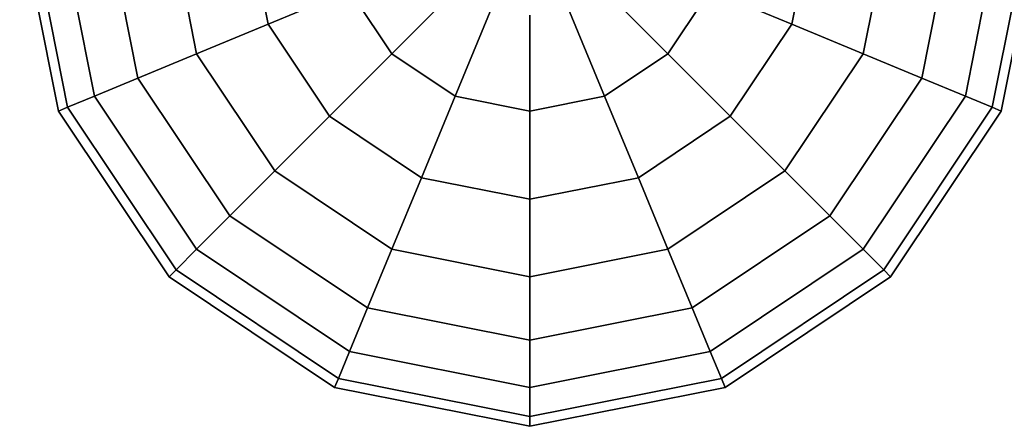
# Model space of a CAD drawing. Extents: x 6231 to 28952, y -23964 to -4244.
# Drawn here: x 18266 to 18508, y -19441 to -19341 of the extents above; entities that cross this region are included whole.
import ezdxf

# ---------------------------------------------------------------- set-up
doc = ezdxf.new("R2010")
doc.units = 0
doc.header["$LTSCALE"] = 350
doc.header["$MEASUREMENT"] = 0
doc.layers.add('SOUTH JORDAN', color=7, linetype='CONTINUOUS')

msp = doc.modelspace()

# ---------------------------------------------------------------- linework, layer by layer
at = {"layer": 'SOUTH JORDAN'}
for p, q in [((18275.75553, -19363.70364), (18266.23928, -19315.86223)), ((18266.23928, -19315.86223), (18275.75553, -19363.70364)), ((18277.97482, -19362.78438), (18268.64142, -19315.86223)), ((18268.64142, -19315.86223), (18277.97482, -19362.78438)), ((18277.97482, -19362.78438), (18268.64142, -19315.86223)), ((18268.64142, -19315.86223), (18277.97482, -19362.78438)), ((18284.5474, -19360.06193), (18275.75553, -19315.86223)), ((18275.75553, -19315.86223), (18284.5474, -19360.06193)), ((18284.5474, -19360.06193), (18275.75553, -19315.86223)), ((18275.75553, -19315.86223), (18284.5474, -19360.06193)), ((18295.22069, -19355.64091), (18287.30822, -19315.86223)), ((18287.30822, -19315.86223), (18295.22069, -19355.64091)), ((18295.22069, -19355.64091), (18287.30822, -19315.86223)), ((18287.30822, -19315.86223), (18295.22069, -19355.64091)), ((18309.58452, -19349.69121), (18302.85551, -19315.86223)), ((18302.85551, -19315.86223), (18309.58452, -19349.69121)), ((18309.58452, -19349.69121), (18302.85551, -19315.86223)), ((18302.85551, -19315.86223), (18309.58452, -19349.69121)), ((18327.08689, -19342.44149), (18321.79995, -19315.86223)), ((18321.79995, -19315.86223), (18327.08689, -19342.44149)), ((18327.08689, -19342.44149), (18321.79995, -19315.86223)), ((18321.79995, -19315.86223), (18327.08689, -19342.44149)), ((18460.70987, -19315.86223), (18455.42293, -19342.44149)), ((18455.42293, -19342.44149), (18460.70987, -19315.86223)), ((18460.70987, -19315.86223), (18455.42293, -19342.44149)), ((18455.42293, -19342.44149), (18460.70987, -19315.86223)), ((18479.65431, -19315.86223), (18472.9253, -19349.69121)), ((18472.9253, -19349.69121), (18479.65431, -19315.86223)), ((18479.65431, -19315.86223), (18472.9253, -19349.69121)), ((18472.9253, -19349.69121), (18479.65431, -19315.86223)), ((18495.2016, -19315.86223), (18487.28913, -19355.64091)), ((18487.28913, -19355.64091), (18495.2016, -19315.86223)), ((18495.2016, -19315.86223), (18487.28913, -19355.64091)), ((18487.28913, -19355.64091), (18495.2016, -19315.86223)), ((18506.75429, -19315.86223), (18497.96242, -19360.06193)), ((18497.96242, -19360.06193), (18506.75429, -19315.86223)), ((18506.75429, -19315.86223), (18497.96242, -19360.06193)), ((18497.96242, -19360.06193), (18506.75429, -19315.86223)), ((18513.86839, -19315.86223), (18504.535, -19362.78438)), ((18504.535, -19362.78438), (18513.86839, -19315.86223)), ((18513.86839, -19315.86223), (18504.535, -19362.78438)), ((18504.535, -19362.78438), (18513.86839, -19315.86223)), ((18516.27053, -19315.86223), (18506.75429, -19363.70364)), ((18506.75429, -19363.70364), (18516.27053, -19315.86223)), ((18357.42593, -19349.69121), (18374.00904, -19333.1081)), ((18374.00904, -19333.1081), (18357.42593, -19349.69121)), ((18374.00904, -19333.1081), (18357.42593, -19349.69121)), ((18357.42593, -19349.69121), (18374.00904, -19333.1081)), ((18425.08389, -19349.69121), (18408.50078, -19333.1081)), ((18408.50078, -19333.1081), (18425.08389, -19349.69121)), ((18408.50078, -19333.1081), (18425.08389, -19349.69121)), ((18425.08389, -19349.69121), (18408.50078, -19333.1081)), ((18327.08689, -19342.44149), (18347.05521, -19334.17034)), ((18347.05521, -19334.17034), (18327.08689, -19342.44149)), ((18347.05521, -19334.17034), (18327.08689, -19342.44149)), ((18327.08689, -19342.44149), (18347.05521, -19334.17034)), ((18357.42593, -19349.69121), (18347.05521, -19334.17034)), ((18347.05521, -19334.17034), (18357.42593, -19349.69121)), ((18357.42593, -19349.69121), (18347.05521, -19334.17034)), ((18347.05521, -19334.17034), (18357.42593, -19349.69121)), ((18435.45461, -19334.17034), (18425.08389, -19349.69121)), ((18425.08389, -19349.69121), (18435.45461, -19334.17034)), ((18435.45461, -19334.17034), (18425.08389, -19349.69121)), ((18425.08389, -19349.69121), (18435.45461, -19334.17034)), ((18455.42293, -19342.44149), (18435.45461, -19334.17034)), ((18435.45461, -19334.17034), (18455.42293, -19342.44149)), ((18435.45461, -19334.17034), (18455.42293, -19342.44149)), ((18455.42293, -19342.44149), (18435.45461, -19334.17034)), ((18372.9468, -19360.06193), (18381.92151, -19338.39504)), ((18381.92151, -19338.39504), (18372.9468, -19360.06193)), ((18381.92151, -19338.39504), (18372.9468, -19360.06193)), ((18372.9468, -19360.06193), (18381.92151, -19338.39504)), ((18391.25491, -19363.70364), (18391.25491, -19340.25157)), ((18391.25491, -19340.25157), (18391.25491, -19363.70364)), ((18391.25491, -19340.25157), (18391.25491, -19363.70364)), ((18391.25491, -19363.70364), (18391.25491, -19340.25157)), ((18409.56302, -19360.06193), (18400.58831, -19338.39504)), ((18400.58831, -19338.39504), (18409.56302, -19360.06193)), ((18400.58831, -19338.39504), (18409.56302, -19360.06193)), ((18409.56302, -19360.06193), (18400.58831, -19338.39504)), ((18309.58452, -19349.69121), (18327.08689, -19342.44149)), ((18327.08689, -19342.44149), (18309.58452, -19349.69121)), ((18327.08689, -19342.44149), (18309.58452, -19349.69121)), ((18309.58452, -19349.69121), (18327.08689, -19342.44149)), ((18342.14284, -19364.9743), (18327.08689, -19342.44149)), ((18327.08689, -19342.44149), (18342.14284, -19364.9743)), ((18342.14284, -19364.9743), (18327.08689, -19342.44149)), ((18327.08689, -19342.44149), (18342.14284, -19364.9743)), ((18455.42293, -19342.44149), (18440.36698, -19364.9743)), ((18440.36698, -19364.9743), (18455.42293, -19342.44149)), ((18455.42293, -19342.44149), (18440.36698, -19364.9743)), ((18440.36698, -19364.9743), (18455.42293, -19342.44149)), ((18472.9253, -19349.69121), (18455.42293, -19342.44149)), ((18455.42293, -19342.44149), (18472.9253, -19349.69121)), ((18455.42293, -19342.44149), (18472.9253, -19349.69121)), ((18472.9253, -19349.69121), (18455.42293, -19342.44149)), ((18295.22069, -19355.64091), (18309.58452, -19349.69121)), ((18309.58452, -19349.69121), (18295.22069, -19355.64091)), ((18309.58452, -19349.69121), (18295.22069, -19355.64091)), ((18295.22069, -19355.64091), (18309.58452, -19349.69121)), ((18328.7471, -19378.37004), (18309.58452, -19349.69121)), ((18309.58452, -19349.69121), (18328.7471, -19378.37004)), ((18328.7471, -19378.37004), (18309.58452, -19349.69121)), ((18309.58452, -19349.69121), (18328.7471, -19378.37004)), ((18342.14284, -19364.9743), (18357.42593, -19349.69121)), ((18357.42593, -19349.69121), (18342.14284, -19364.9743)), ((18357.42593, -19349.69121), (18342.14284, -19364.9743)), ((18342.14284, -19364.9743), (18357.42593, -19349.69121)), ((18372.9468, -19360.06193), (18357.42593, -19349.69121)), ((18357.42593, -19349.69121), (18372.9468, -19360.06193)), ((18372.9468, -19360.06193), (18357.42593, -19349.69121)), ((18357.42593, -19349.69121), (18372.9468, -19360.06193)), ((18425.08389, -19349.69121), (18409.56302, -19360.06193)), ((18409.56302, -19360.06193), (18425.08389, -19349.69121)), ((18425.08389, -19349.69121), (18409.56302, -19360.06193)), ((18409.56302, -19360.06193), (18425.08389, -19349.69121)), ((18440.36698, -19364.9743), (18425.08389, -19349.69121)), ((18425.08389, -19349.69121), (18440.36698, -19364.9743)), ((18425.08389, -19349.69121), (18440.36698, -19364.9743)), ((18440.36698, -19364.9743), (18425.08389, -19349.69121)), ((18472.9253, -19349.69121), (18453.76272, -19378.37004)), ((18453.76272, -19378.37004), (18472.9253, -19349.69121)), ((18472.9253, -19349.69121), (18453.76272, -19378.37004)), ((18453.76272, -19378.37004), (18472.9253, -19349.69121)), ((18487.28913, -19355.64091), (18472.9253, -19349.69121)), ((18472.9253, -19349.69121), (18487.28913, -19355.64091)), ((18472.9253, -19349.69121), (18487.28913, -19355.64091)), ((18487.28913, -19355.64091), (18472.9253, -19349.69121)), ((18284.5474, -19360.06193), (18295.22069, -19355.64091)), ((18295.22069, -19355.64091), (18284.5474, -19360.06193)), ((18295.22069, -19355.64091), (18284.5474, -19360.06193)), ((18284.5474, -19360.06193), (18295.22069, -19355.64091)), ((18317.7535, -19389.36364), (18295.22069, -19355.64091)), ((18295.22069, -19355.64091), (18317.7535, -19389.36364)), ((18317.7535, -19389.36364), (18295.22069, -19355.64091)), ((18295.22069, -19355.64091), (18317.7535, -19389.36364)), ((18487.28913, -19355.64091), (18464.75632, -19389.36364)), ((18464.75632, -19389.36364), (18487.28913, -19355.64091)), ((18487.28913, -19355.64091), (18464.75632, -19389.36364)), ((18464.75632, -19389.36364), (18487.28913, -19355.64091)), ((18497.96242, -19360.06193), (18487.28913, -19355.64091)), ((18487.28913, -19355.64091), (18497.96242, -19360.06193)), ((18487.28913, -19355.64091), (18497.96242, -19360.06193)), ((18497.96242, -19360.06193), (18487.28913, -19355.64091)), ((18277.97482, -19362.78438), (18284.5474, -19360.06193)), ((18284.5474, -19360.06193), (18277.97482, -19362.78438)), ((18284.5474, -19360.06193), (18277.97482, -19362.78438)), ((18277.97482, -19362.78438), (18284.5474, -19360.06193)), ((18309.58452, -19397.53262), (18284.5474, -19360.06193)), ((18284.5474, -19360.06193), (18309.58452, -19397.53262)), ((18309.58452, -19397.53262), (18284.5474, -19360.06193)), ((18284.5474, -19360.06193), (18309.58452, -19397.53262)), ((18364.67565, -19380.03025), (18372.9468, -19360.06193)), ((18372.9468, -19360.06193), (18364.67565, -19380.03025)), ((18372.9468, -19360.06193), (18364.67565, -19380.03025)), ((18364.67565, -19380.03025), (18372.9468, -19360.06193)), ((18391.25491, -19363.70364), (18372.9468, -19360.06193)), ((18372.9468, -19360.06193), (18391.25491, -19363.70364)), ((18391.25491, -19363.70364), (18372.9468, -19360.06193)), ((18372.9468, -19360.06193), (18391.25491, -19363.70364)), ((18409.56302, -19360.06193), (18391.25491, -19363.70364)), ((18391.25491, -19363.70364), (18409.56302, -19360.06193)), ((18409.56302, -19360.06193), (18391.25491, -19363.70364)), ((18391.25491, -19363.70364), (18409.56302, -19360.06193)), ((18417.83417, -19380.03025), (18409.56302, -19360.06193)), ((18409.56302, -19360.06193), (18417.83417, -19380.03025)), ((18409.56302, -19360.06193), (18417.83417, -19380.03025)), ((18417.83417, -19380.03025), (18409.56302, -19360.06193)), ((18497.96242, -19360.06193), (18472.9253, -19397.53262)), ((18472.9253, -19397.53262), (18497.96242, -19360.06193)), ((18497.96242, -19360.06193), (18472.9253, -19397.53262)), ((18472.9253, -19397.53262), (18497.96242, -19360.06193)), ((18504.535, -19362.78438), (18497.96242, -19360.06193)), ((18497.96242, -19360.06193), (18504.535, -19362.78438)), ((18497.96242, -19360.06193), (18504.535, -19362.78438)), ((18504.535, -19362.78438), (18497.96242, -19360.06193)), ((18275.75553, -19363.70364), (18277.97482, -19362.78438)), ((18277.97482, -19362.78438), (18275.75553, -19363.70364)), ((18277.97482, -19362.78438), (18275.75553, -19363.70364)), ((18275.75553, -19363.70364), (18277.97482, -19362.78438)), ((18302.85551, -19404.26163), (18275.75553, -19363.70364)), ((18275.75553, -19363.70364), (18302.85551, -19404.26163)), ((18304.55408, -19402.56306), (18277.97482, -19362.78438)), ((18277.97482, -19362.78438), (18304.55408, -19402.56306)), ((18304.55408, -19402.56306), (18277.97482, -19362.78438)), ((18277.97482, -19362.78438), (18304.55408, -19402.56306)), ((18391.25491, -19385.31719), (18391.25491, -19363.70364)), ((18391.25491, -19363.70364), (18391.25491, -19385.31719)), ((18391.25491, -19363.70364), (18391.25491, -19385.31719)), ((18391.25491, -19385.31719), (18391.25491, -19363.70364)), ((18504.535, -19362.78438), (18477.95574, -19402.56306)), ((18477.95574, -19402.56306), (18504.535, -19362.78438)), ((18504.535, -19362.78438), (18477.95574, -19402.56306)), ((18477.95574, -19402.56306), (18504.535, -19362.78438)), ((18506.75429, -19363.70364), (18479.65431, -19404.26163)), ((18479.65431, -19404.26163), (18506.75429, -19363.70364)), ((18506.75429, -19363.70364), (18504.535, -19362.78438)), ((18504.535, -19362.78438), (18506.75429, -19363.70364)), ((18504.535, -19362.78438), (18506.75429, -19363.70364)), ((18506.75429, -19363.70364), (18504.535, -19362.78438)), ((18328.7471, -19378.37004), (18342.14284, -19364.9743)), ((18342.14284, -19364.9743), (18328.7471, -19378.37004)), ((18342.14284, -19364.9743), (18328.7471, -19378.37004)), ((18328.7471, -19378.37004), (18342.14284, -19364.9743)), ((18364.67565, -19380.03025), (18342.14284, -19364.9743)), ((18342.14284, -19364.9743), (18364.67565, -19380.03025)), ((18364.67565, -19380.03025), (18342.14284, -19364.9743)), ((18342.14284, -19364.9743), (18364.67565, -19380.03025)), ((18440.36698, -19364.9743), (18417.83417, -19380.03025)), ((18417.83417, -19380.03025), (18440.36698, -19364.9743)), ((18440.36698, -19364.9743), (18417.83417, -19380.03025)), ((18417.83417, -19380.03025), (18440.36698, -19364.9743)), ((18453.76272, -19378.37004), (18440.36698, -19364.9743)), ((18440.36698, -19364.9743), (18453.76272, -19378.37004)), ((18440.36698, -19364.9743), (18453.76272, -19378.37004)), ((18453.76272, -19378.37004), (18440.36698, -19364.9743)), ((18317.7535, -19389.36364), (18328.7471, -19378.37004)), ((18328.7471, -19378.37004), (18317.7535, -19389.36364)), ((18328.7471, -19378.37004), (18317.7535, -19389.36364)), ((18317.7535, -19389.36364), (18328.7471, -19378.37004)), ((18357.42593, -19397.53262), (18328.7471, -19378.37004)), ((18328.7471, -19378.37004), (18357.42593, -19397.53262)), ((18357.42593, -19397.53262), (18328.7471, -19378.37004)), ((18328.7471, -19378.37004), (18357.42593, -19397.53262)), ((18453.76272, -19378.37004), (18425.08389, -19397.53262)), ((18425.08389, -19397.53262), (18453.76272, -19378.37004)), ((18453.76272, -19378.37004), (18425.08389, -19397.53262)), ((18425.08389, -19397.53262), (18453.76272, -19378.37004)), ((18464.75632, -19389.36364), (18453.76272, -19378.37004)), ((18453.76272, -19378.37004), (18464.75632, -19389.36364)), ((18453.76272, -19378.37004), (18464.75632, -19389.36364)), ((18464.75632, -19389.36364), (18453.76272, -19378.37004)), ((18357.42593, -19397.53262), (18364.67565, -19380.03025)), ((18364.67565, -19380.03025), (18357.42593, -19397.53262)), ((18364.67565, -19380.03025), (18357.42593, -19397.53262)), ((18357.42593, -19397.53262), (18364.67565, -19380.03025)), ((18391.25491, -19385.31719), (18364.67565, -19380.03025)), ((18364.67565, -19380.03025), (18391.25491, -19385.31719)), ((18391.25491, -19385.31719), (18364.67565, -19380.03025)), ((18364.67565, -19380.03025), (18391.25491, -19385.31719)), ((18417.83417, -19380.03025), (18391.25491, -19385.31719)), ((18391.25491, -19385.31719), (18417.83417, -19380.03025)), ((18417.83417, -19380.03025), (18391.25491, -19385.31719)), ((18391.25491, -19385.31719), (18417.83417, -19380.03025)), ((18425.08389, -19397.53262), (18417.83417, -19380.03025)), ((18417.83417, -19380.03025), (18425.08389, -19397.53262)), ((18417.83417, -19380.03025), (18425.08389, -19397.53262)), ((18425.08389, -19397.53262), (18417.83417, -19380.03025)), ((18391.25491, -19404.26163), (18391.25491, -19385.31719)), ((18391.25491, -19385.31719), (18391.25491, -19404.26163)), ((18391.25491, -19385.31719), (18391.25491, -19404.26163)), ((18391.25491, -19404.26163), (18391.25491, -19385.31719)), ((18309.58452, -19397.53262), (18317.7535, -19389.36364)), ((18317.7535, -19389.36364), (18309.58452, -19397.53262)), ((18317.7535, -19389.36364), (18309.58452, -19397.53262)), ((18309.58452, -19397.53262), (18317.7535, -19389.36364)), ((18351.47623, -19411.89645), (18317.7535, -19389.36364)), ((18317.7535, -19389.36364), (18351.47623, -19411.89645)), ((18351.47623, -19411.89645), (18317.7535, -19389.36364)), ((18317.7535, -19389.36364), (18351.47623, -19411.89645)), ((18464.75632, -19389.36364), (18431.03359, -19411.89645)), ((18431.03359, -19411.89645), (18464.75632, -19389.36364)), ((18464.75632, -19389.36364), (18431.03359, -19411.89645)), ((18431.03359, -19411.89645), (18464.75632, -19389.36364)), ((18472.9253, -19397.53262), (18464.75632, -19389.36364)), ((18464.75632, -19389.36364), (18472.9253, -19397.53262)), ((18464.75632, -19389.36364), (18472.9253, -19397.53262)), ((18472.9253, -19397.53262), (18464.75632, -19389.36364)), ((18304.55408, -19402.56306), (18309.58452, -19397.53262)), ((18309.58452, -19397.53262), (18304.55408, -19402.56306)), ((18309.58452, -19397.53262), (18304.55408, -19402.56306)), ((18304.55408, -19402.56306), (18309.58452, -19397.53262)), ((18347.05521, -19422.56974), (18309.58452, -19397.53262)), ((18309.58452, -19397.53262), (18347.05521, -19422.56974)), ((18347.05521, -19422.56974), (18309.58452, -19397.53262)), ((18309.58452, -19397.53262), (18347.05521, -19422.56974)), ((18351.47623, -19411.89645), (18357.42593, -19397.53262)), ((18357.42593, -19397.53262), (18351.47623, -19411.89645)), ((18357.42593, -19397.53262), (18351.47623, -19411.89645)), ((18351.47623, -19411.89645), (18357.42593, -19397.53262)), ((18391.25491, -19404.26163), (18357.42593, -19397.53262)), ((18357.42593, -19397.53262), (18391.25491, -19404.26163)), ((18391.25491, -19404.26163), (18357.42593, -19397.53262)), ((18357.42593, -19397.53262), (18391.25491, -19404.26163)), ((18425.08389, -19397.53262), (18391.25491, -19404.26163)), ((18391.25491, -19404.26163), (18425.08389, -19397.53262)), ((18425.08389, -19397.53262), (18391.25491, -19404.26163)), ((18391.25491, -19404.26163), (18425.08389, -19397.53262)), ((18431.03359, -19411.89645), (18425.08389, -19397.53262)), ((18425.08389, -19397.53262), (18431.03359, -19411.89645)), ((18425.08389, -19397.53262), (18431.03359, -19411.89645)), ((18431.03359, -19411.89645), (18425.08389, -19397.53262)), ((18472.9253, -19397.53262), (18435.45461, -19422.56974)), ((18435.45461, -19422.56974), (18472.9253, -19397.53262)), ((18472.9253, -19397.53262), (18435.45461, -19422.56974)), ((18435.45461, -19422.56974), (18472.9253, -19397.53262)), ((18477.95574, -19402.56306), (18472.9253, -19397.53262)), ((18472.9253, -19397.53262), (18477.95574, -19402.56306)), ((18472.9253, -19397.53262), (18477.95574, -19402.56306)), ((18477.95574, -19402.56306), (18472.9253, -19397.53262)), ((18302.85551, -19404.26163), (18304.55408, -19402.56306)), ((18304.55408, -19402.56306), (18302.85551, -19404.26163)), ((18304.55408, -19402.56306), (18302.85551, -19404.26163)), ((18302.85551, -19404.26163), (18304.55408, -19402.56306)), ((18344.33276, -19429.14232), (18304.55408, -19402.56306)), ((18304.55408, -19402.56306), (18344.33276, -19429.14232)), ((18344.33276, -19429.14232), (18304.55408, -19402.56306)), ((18304.55408, -19402.56306), (18344.33276, -19429.14232)), ((18477.95574, -19402.56306), (18438.17706, -19429.14232)), ((18438.17706, -19429.14232), (18477.95574, -19402.56306)), ((18477.95574, -19402.56306), (18438.17706, -19429.14232)), ((18438.17706, -19429.14232), (18477.95574, -19402.56306)), ((18479.65431, -19404.26163), (18477.95574, -19402.56306)), ((18477.95574, -19402.56306), (18479.65431, -19404.26163)), ((18477.95574, -19402.56306), (18479.65431, -19404.26163)), ((18479.65431, -19404.26163), (18477.95574, -19402.56306)), ((18343.4135, -19431.36161), (18302.85551, -19404.26163)), ((18302.85551, -19404.26163), (18343.4135, -19431.36161)), ((18391.25491, -19419.80892), (18391.25491, -19404.26163)), ((18391.25491, -19404.26163), (18391.25491, -19419.80892)), ((18391.25491, -19404.26163), (18391.25491, -19419.80892)), ((18391.25491, -19419.80892), (18391.25491, -19404.26163)), ((18479.65431, -19404.26163), (18439.09632, -19431.36161)), ((18439.09632, -19431.36161), (18479.65431, -19404.26163)), ((18347.05521, -19422.56974), (18351.47623, -19411.89645)), ((18351.47623, -19411.89645), (18347.05521, -19422.56974)), ((18351.47623, -19411.89645), (18347.05521, -19422.56974)), ((18347.05521, -19422.56974), (18351.47623, -19411.89645)), ((18391.25491, -19419.80892), (18351.47623, -19411.89645)), ((18351.47623, -19411.89645), (18391.25491, -19419.80892)), ((18391.25491, -19419.80892), (18351.47623, -19411.89645)), ((18351.47623, -19411.89645), (18391.25491, -19419.80892)), ((18431.03359, -19411.89645), (18391.25491, -19419.80892)), ((18391.25491, -19419.80892), (18431.03359, -19411.89645)), ((18431.03359, -19411.89645), (18391.25491, -19419.80892)), ((18391.25491, -19419.80892), (18431.03359, -19411.89645)), ((18435.45461, -19422.56974), (18431.03359, -19411.89645)), ((18431.03359, -19411.89645), (18435.45461, -19422.56974)), ((18431.03359, -19411.89645), (18435.45461, -19422.56974)), ((18435.45461, -19422.56974), (18431.03359, -19411.89645)), ((18391.25491, -19431.36161), (18391.25491, -19419.80892)), ((18391.25491, -19419.80892), (18391.25491, -19431.36161)), ((18391.25491, -19419.80892), (18391.25491, -19431.36161)), ((18391.25491, -19431.36161), (18391.25491, -19419.80892)), ((18344.33276, -19429.14232), (18347.05521, -19422.56974)), ((18347.05521, -19422.56974), (18344.33276, -19429.14232)), ((18347.05521, -19422.56974), (18344.33276, -19429.14232)), ((18344.33276, -19429.14232), (18347.05521, -19422.56974)), ((18391.25491, -19431.36161), (18347.05521, -19422.56974)), ((18347.05521, -19422.56974), (18391.25491, -19431.36161)), ((18391.25491, -19431.36161), (18347.05521, -19422.56974)), ((18347.05521, -19422.56974), (18391.25491, -19431.36161)), ((18435.45461, -19422.56974), (18391.25491, -19431.36161)), ((18391.25491, -19431.36161), (18435.45461, -19422.56974)), ((18435.45461, -19422.56974), (18391.25491, -19431.36161)), ((18391.25491, -19431.36161), (18435.45461, -19422.56974)), ((18438.17706, -19429.14232), (18435.45461, -19422.56974)), ((18435.45461, -19422.56974), (18438.17706, -19429.14232)), ((18435.45461, -19422.56974), (18438.17706, -19429.14232)), ((18438.17706, -19429.14232), (18435.45461, -19422.56974)), ((18343.4135, -19431.36161), (18344.33276, -19429.14232)), ((18344.33276, -19429.14232), (18343.4135, -19431.36161)), ((18344.33276, -19429.14232), (18343.4135, -19431.36161)), ((18343.4135, -19431.36161), (18344.33276, -19429.14232)), ((18391.25491, -19438.47571), (18344.33276, -19429.14232)), ((18344.33276, -19429.14232), (18391.25491, -19438.47571)), ((18391.25491, -19438.47571), (18344.33276, -19429.14232)), ((18344.33276, -19429.14232), (18391.25491, -19438.47571)), ((18438.17706, -19429.14232), (18391.25491, -19438.47571)), ((18391.25491, -19438.47571), (18438.17706, -19429.14232)), ((18438.17706, -19429.14232), (18391.25491, -19438.47571)), ((18391.25491, -19438.47571), (18438.17706, -19429.14232)), ((18439.09632, -19431.36161), (18438.17706, -19429.14232)), ((18438.17706, -19429.14232), (18439.09632, -19431.36161)), ((18438.17706, -19429.14232), (18439.09632, -19431.36161)), ((18439.09632, -19431.36161), (18438.17706, -19429.14232)), ((18391.25491, -19440.87785), (18343.4135, -19431.36161)), ((18343.4135, -19431.36161), (18391.25491, -19440.87785)), ((18391.25491, -19438.47571), (18391.25491, -19431.36161)), ((18439.09632, -19431.36161), (18391.25491, -19440.87785)), ((18391.25491, -19440.87785), (18439.09632, -19431.36161)), ((18391.25491, -19431.36161), (18391.25491, -19438.47571)), ((18391.25491, -19431.36161), (18391.25491, -19438.47571)), ((18391.25491, -19438.47571), (18391.25491, -19431.36161)), ((18391.25491, -19440.87785), (18391.25491, -19438.47571)), ((18391.25491, -19438.47571), (18391.25491, -19440.87785)), ((18391.25491, -19438.47571), (18391.25491, -19440.87785)), ((18391.25491, -19440.87785), (18391.25491, -19438.47571))]:
    msp.add_line(p, q, dxfattribs=at)

doc.saveas('drawing.dxf')
